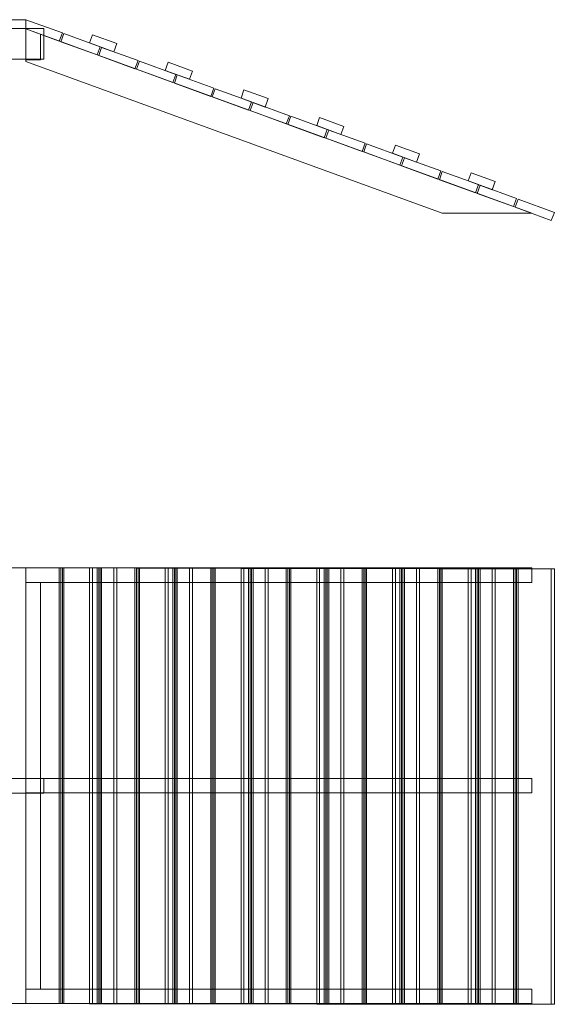
# Model space of a CAD drawing. Units: millimetres. Extents: x 1317 to 4753, y 774 to 3825.
# Drawn here: x 3095 to 4753, y 774 to 3825 of the extents above; entities that cross this region are included whole.
import ezdxf

# ---------------------------------------------------------------- set-up
doc = ezdxf.new("R2010")
doc.units = ezdxf.units.MM
doc.layers.add('bund', color=32, linetype='Continuous', lineweight=13)

msp = doc.modelspace()

# ---------------------------------------------------------------- linework, layer by layer
at = {"layer": 'bund', "flags": 128}
for points in [[(3114.5, 3824.8), (3114.5, 3797.7), (3068.1, 3797.7), (3114.5, 3797.7)], [(3068.1, 3824.8), (3114.5, 3824.8)], [(3114.5, 3796), (3114.5, 3824.8), (3227.5, 3783.6), (3114.5, 3824.8)], [(1461.3, 3797.7), (1461.3, 3702.4), (3169.8, 3702.4), (3169.8, 3797.7), (1461.3, 3797.7)], [(1461.3, 3702.4), (1461.3, 3797.7), (3169.8, 3797.7), (3169.8, 3702.4), (1461.3, 3702.4)], [(3069.8, 3702.4), (3069.8, 3797.7), (3069.8, 3702.4), (3114.5, 3702.4), (3069.8, 3702.4)], [(3069.8, 3797.7), (3114.5, 3797.7)], [(3114.5, 3797.7), (3114.5, 3702.4)], [(3114.5, 3796), (4683.1, 3224.9)], [(3114.5, 3694.8), (3114.5, 3796)], [(3114.5, 3796), (4683.1, 3224.9)], [(3114.5, 3694.8), (3114.5, 3796)], [(3218.1, 3758.3), (3114.5, 3796)], [(3114.5, 3796), (3159.8, 3779.5), (3114.5, 3796)], [(3114.5, 3700.7), (3114.5, 3796)], [(4405.5, 3224.9), (4683.1, 3224.9), (3114.5, 3796), (3114.5, 3694.8)], [(3114.5, 3796), (4683.1, 3224.9), (4405.5, 3224.9), (3114.5, 3694.8), (3114.5, 3796)], [(3227.5, 3783.6), (3218.1, 3758.3), (3227.5, 3783.6)], [(3159.8, 3779.5), (3159.8, 3700.7)], [(3222.8, 3756.5), (3232.2, 3781.8), (3344.5, 3740.7), (3232.2, 3781.8)], [(3335.7, 3715.4), (3222.8, 3756.5)], [(3386.8, 3725.4), (3396.3, 3750.7), (3321, 3778.3), (3396.3, 3750.7), (3386.8, 3725.4), (3311.6, 3753), (3321, 3778.3), (3311.6, 3753)], [(3344.5, 3740.7), (3335.7, 3715.4), (3344.5, 3740.7)], [(3340.4, 3713.6), (3349.2, 3738.9), (3462.1, 3698.3), (3349.2, 3738.9)], [(3159.8, 3700.7), (3114.5, 3700.7), (3159.8, 3700.7)], [(3452.7, 3673), (3340.4, 3713.6)], [(3462.1, 3698.3), (3452.7, 3673), (3462.1, 3698.3)], [(3457.4, 3671.3), (3466.8, 3696.6), (3579.2, 3655.4), (3466.8, 3696.6)], [(3621.5, 3640.1), (3630.9, 3665.4), (3555.6, 3693), (3630.9, 3665.4), (3621.5, 3640.1), (3546.8, 3667.2), (3555.6, 3693), (3546.8, 3667.2)], [(3570.3, 3630.1), (3457.4, 3671.3)], [(3579.2, 3655.4), (3570.3, 3630.1), (3579.2, 3655.4)], [(3575, 3628.3), (3583.9, 3653.6), (3696.8, 3612.5), (3583.9, 3653.6)], [(3687.4, 3587.2), (3575, 3628.3)], [(3696.8, 3612.5), (3687.4, 3587.2), (3696.8, 3612.5)], [(3692.1, 3585.4), (3701.5, 3610.7), (3814.4, 3570.1), (3701.5, 3610.7)], [(3781.5, 3581.9), (3790.3, 3607.2), (3865.6, 3580.1), (3790.3, 3607.2)], [(3805, 3544.8), (3692.1, 3585.4)], [(3781.5, 3581.9), (3856.2, 3554.2), (3865.6, 3580.1), (3856.2, 3554.2)], [(3814.4, 3570.1), (3805, 3544.8), (3814.4, 3570.1)], [(3809.7, 3543.1), (3819.1, 3568.3), (3931.4, 3527.2), (3819.1, 3568.3)], [(3922, 3501.9), (3809.7, 3543.1)], [(3931.4, 3527.2), (3922, 3501.9), (3931.4, 3527.2)], [(3926.7, 3500.1), (3936.2, 3525.4), (4049.1, 3484.2), (3936.2, 3525.4)], [(4016.1, 3496.6), (4025, 3521.9), (4100.2, 3494.2), (4025, 3521.9)], [(4039.7, 3459), (3926.7, 3500.1)], [(4016.1, 3496.6), (4091.4, 3469), (4100.2, 3494.2), (4091.4, 3469)], [(4049.1, 3484.2), (4039.7, 3459), (4049.1, 3484.2)], [(4044.4, 3457.2), (4053.8, 3482.5), (4166.1, 3441.9), (4053.8, 3482.5)], [(4157.3, 3416), (4044.4, 3457.2)], [(4166.1, 3441.9), (4157.3, 3416), (4166.1, 3441.9)], [(4162, 3414.8), (4170.8, 3440.1), (4283.7, 3399), (4170.8, 3440.1)], [(4250.8, 3410.7), (4260.2, 3436), (4334.9, 3409), (4260.2, 3436)], [(4274.3, 3373.7), (4162, 3414.8)], [(4250.8, 3410.7), (4326.1, 3383.7), (4334.9, 3409), (4326.1, 3383.7)], [(4283.7, 3399), (4274.3, 3373.7), (4283.7, 3399)], [(4279, 3371.9), (4288.4, 3397.2), (4400.8, 3356), (4288.4, 3397.2)], [(4391.9, 3330.7), (4279, 3371.9)], [(4400.8, 3356), (4391.9, 3330.7), (4400.8, 3356)], [(4396.7, 3329), (4405.5, 3354.3), (4518.4, 3313.7), (4405.5, 3354.3)], [(4509, 3287.8), (4396.7, 3329)], [(4485.5, 3325.5), (4494.9, 3350.7), (4569.6, 3323.1), (4494.9, 3350.7)], [(4485.5, 3325.5), (4560.7, 3297.8), (4569.6, 3323.1), (4560.7, 3297.8)], [(4518.4, 3313.7), (4509, 3287.8), (4518.4, 3313.7)], [(4513.7, 3286), (4523.1, 3311.9), (4636, 3270.8), (4523.1, 3311.9)], [(4626.6, 3245.5), (4513.7, 3286)], [(4636, 3270.8), (4626.6, 3245.5), (4636, 3270.8)], [(4631.3, 3243.7), (4640.7, 3269), (4753.1, 3227.8), (4640.7, 3269)], [(4743.6, 3202.5), (4631.3, 3243.7)], [(4683.1, 3224.9), (4405.5, 3224.9)], [(4683.1, 3224.9), (4405.5, 3224.9)], [(4753.1, 3227.8), (4743.6, 3202.5), (4753.1, 3227.8)], [(3114.5, 2125.7), (3114.5, 775.9), (3068.1, 775.9), (3068.1, 2125.7), (3114.5, 2125.7)], [(3068.1, 2125.7), (3068.1, 775.9), (3114.5, 775.9), (3114.5, 2125.7)], [(3114.5, 2125.7), (3069.8, 2125.7), (3069.8, 775.9), (3114.5, 775.9)], [(3069.8, 2125.7), (3069.8, 775.9), (3114.5, 775.9), (3114.5, 2125.7), (3069.8, 2125.7)], [(3114.5, 2081), (3114.5, 2125.7), (4683.1, 2125.7), (4683.1, 2081)], [(4405.5, 2125.7), (4405.5, 2081), (3114.5, 2081), (3114.5, 2125.7)], [(3227.5, 2125.7), (3114.5, 2125.7), (3114.5, 775.9), (3227.5, 775.9)], [(3218.1, 2125.7), (3218.1, 775.9), (3114.5, 775.9), (3114.5, 2125.7), (3218.1, 2125.7)], [(3335.7, 2125.7), (3335.7, 775.9), (3222.8, 775.9), (3222.8, 2125.7), (3335.7, 2125.7)], [(3452.7, 2125.7), (3452.7, 775.3), (3340.4, 775.3), (3340.4, 2125.7), (3452.7, 2125.7)], [(3570.3, 2125.1), (3570.3, 775.3), (3457.4, 775.3), (3457.4, 2125.1), (3570.3, 2125.1)], [(3687.4, 2125.1), (3687.4, 775.3), (3575, 775.3), (3575, 2125.1), (3687.4, 2125.1)], [(3805, 2125.1), (3805, 774.8), (3692.1, 774.8), (3692.1, 2125.1), (3805, 2125.1)], [(3856.2, 2124.5), (3856.2, 774.8), (3781.5, 774.8), (3781.5, 2124.5), (3856.2, 2124.5)], [(3790.3, 2124.5), (3790.3, 774.8), (3865.6, 774.8), (3865.6, 2124.5), (3790.3, 2124.5)], [(3922, 2124.5), (3922, 774.8), (3809.7, 774.8), (3809.7, 2124.5), (3922, 2124.5)], [(4039.7, 2124.5), (4039.7, 774.8), (3926.7, 774.8), (3926.7, 2124.5), (4039.7, 2124.5)], [(4091.4, 2124.5), (4091.4, 774.2), (4016.1, 774.2), (4016.1, 2124.5), (4091.4, 2124.5)], [(4025, 2124.5), (4025, 774.2), (4100.2, 774.2), (4100.2, 2124.5), (4025, 2124.5)], [(4157.3, 2124.5), (4157.3, 774.2), (4044.4, 774.2), (4044.4, 2124.5), (4157.3, 2124.5)], [(4274.3, 2123.9), (4274.3, 774.2), (4162, 774.2), (4162, 2123.9), (4274.3, 2123.9)], [(4326.1, 2123.9), (4326.1, 774.2), (4250.8, 774.2), (4250.8, 2123.9), (4326.1, 2123.9)], [(4260.2, 2123.9), (4260.2, 774.2), (4334.9, 774.2), (4334.9, 2123.9), (4260.2, 2123.9)], [(4391.9, 2123.9), (4391.9, 774.2), (4279, 774.2), (4279, 2123.9), (4391.9, 2123.9)], [(4509, 2123.3), (4509, 773.6), (4396.7, 773.6), (4396.7, 2123.3), (4509, 2123.3)], [(4560.7, 2123.3), (4560.7, 773.6), (4485.5, 773.6), (4485.5, 2123.3), (4560.7, 2123.3)], [(4494.9, 2123.3), (4494.9, 773.6), (4569.6, 773.6), (4569.6, 2123.3), (4494.9, 2123.3)], [(4626.6, 2123.3), (4626.6, 773.6), (4513.7, 773.6), (4513.7, 2123.3), (4626.6, 2123.3)], [(4743.6, 2123.3), (4743.6, 773.6), (4631.3, 773.6), (4631.3, 2123.3), (4743.6, 2123.3)], [(3114.5, 820.6), (3114.5, 2081), (3114.5, 820.6)], [(3169.8, 1473.5), (1461.3, 1473.5)], [(3114.5, 1428.8), (3114.5, 1473.5), (4683.1, 1473.5), (4683.1, 1428.8)], [(4405.5, 1473.5), (4405.5, 1428.8), (3114.5, 1428.8), (3114.5, 1473.5)], [(3169.8, 1428.2), (3169.8, 1473.5)], [(3169.8, 1428.2), (1461.3, 1428.2)], [(4683.1, 775.9), (4683.1, 820.6), (3114.5, 820.6), (3114.5, 775.9), (4683.1, 775.9)]]:
    msp.add_lwpolyline(points, close=True, dxfattribs=at)
for points in [[(4405.5, 3224.9), (3114.5, 3694.8)], [(3114.5, 3694.8), (4405.5, 3224.9)], [(4405.5, 3224.9), (3114.5, 3694.8)], [(3114.5, 3694.8), (4405.5, 3224.9)], [(3218.1, 2125.7), (3227.5, 2125.7)], [(3222.8, 775.9), (3232.2, 775.9), (3232.2, 2125.7), (3222.8, 2125.7)], [(3232.2, 775.9), (3344.5, 775.9), (3344.5, 2125.7), (3335.7, 2125.7)], [(3344.5, 2125.7), (3232.2, 2125.7)], [(3311.6, 775.3), (3311.6, 2125.7), (3386.8, 2125.7), (3386.8, 775.3), (3311.6, 775.3), (3321, 775.3)], [(3311.6, 2125.7), (3321, 2125.7)], [(3396.3, 775.3), (3396.3, 2125.7), (3321, 2125.7), (3321, 775.3), (3396.3, 775.3), (3386.8, 775.3)], [(3340.4, 775.3), (3349.2, 775.3), (3349.2, 2125.7), (3340.4, 2125.7)], [(3349.2, 775.3), (3462.1, 775.3), (3462.1, 2125.7), (3452.7, 2125.7)], [(3462.1, 2125.7), (3349.2, 2125.7)], [(3396.3, 2125.7), (3386.8, 2125.7)], [(3457.4, 775.3), (3466.8, 775.3), (3466.8, 2125.1), (3457.4, 2125.1)], [(3466.8, 775.3), (3579.2, 775.3), (3579.2, 2125.1), (3570.3, 2125.1)], [(3579.2, 2125.1), (3466.8, 2125.1)], [(3546.8, 775.3), (3546.8, 2125.1), (3621.5, 2125.1), (3621.5, 775.3), (3546.8, 775.3), (3555.6, 775.3)], [(3546.8, 2125.1), (3555.6, 2125.1)], [(3630.9, 775.3), (3630.9, 2125.1), (3555.6, 2125.1), (3555.6, 775.3), (3630.9, 775.3), (3621.5, 775.3)], [(3575, 775.3), (3583.9, 775.3), (3583.9, 2125.1), (3575, 2125.1)], [(3583.9, 775.3), (3696.8, 775.3), (3696.8, 2125.1), (3687.4, 2125.1)], [(3696.8, 2125.1), (3583.9, 2125.1)], [(3630.9, 2125.1), (3621.5, 2125.1)], [(3692.1, 774.8), (3701.5, 774.8), (3701.5, 2125.1), (3692.1, 2125.1)], [(3701.5, 774.8), (3814.4, 774.8), (3814.4, 2125.1), (3805, 2125.1)], [(3814.4, 2125.1), (3701.5, 2125.1)], [(3781.5, 2124.5), (3790.3, 2124.5)], [(3809.7, 774.8), (3819.1, 774.8), (3819.1, 2124.5), (3809.7, 2124.5)], [(3819.1, 774.8), (3931.4, 774.8), (3931.4, 2124.5), (3922, 2124.5)], [(3931.4, 2124.5), (3819.1, 2124.5)], [(3865.6, 2124.5), (3856.2, 2124.5)], [(3926.7, 774.8), (3936.2, 774.8), (3936.2, 2124.5), (3926.7, 2124.5)], [(3936.2, 774.8), (4049.1, 774.8), (4049.1, 2124.5), (4039.7, 2124.5)], [(4049.1, 2124.5), (3936.2, 2124.5)], [(4016.1, 2124.5), (4025, 2124.5)], [(4044.4, 774.2), (4053.8, 774.2), (4053.8, 2124.5), (4044.4, 2124.5)], [(4053.8, 774.2), (4166.1, 774.2), (4166.1, 2124.5), (4157.3, 2124.5)], [(4166.1, 2124.5), (4053.8, 2124.5)], [(4100.2, 2124.5), (4091.4, 2124.5)], [(4162, 774.2), (4170.8, 774.2), (4170.8, 2123.9), (4162, 2123.9)], [(4170.8, 774.2), (4283.7, 774.2), (4283.7, 2123.9), (4274.3, 2123.9)], [(4283.7, 2123.9), (4170.8, 2123.9)], [(4250.8, 2123.9), (4260.2, 2123.9)], [(4279, 774.2), (4288.4, 774.2), (4288.4, 2123.9), (4279, 2123.9)], [(4288.4, 774.2), (4400.8, 774.2), (4400.8, 2123.9), (4391.9, 2123.9)], [(4400.8, 2123.9), (4288.4, 2123.9)], [(4334.9, 2123.9), (4326.1, 2123.9)], [(4396.7, 773.6), (4405.5, 773.6), (4405.5, 2123.3), (4396.7, 2123.3)], [(4405.5, 2125.7), (4683.1, 2125.7)], [(4405.5, 773.6), (4518.4, 773.6), (4518.4, 2123.3), (4509, 2123.3)], [(4518.4, 2123.3), (4405.5, 2123.3)], [(4485.5, 2123.3), (4494.9, 2123.3)], [(4513.7, 773.6), (4523.1, 773.6), (4523.1, 2123.3), (4513.7, 2123.3)], [(4523.1, 773.6), (4636, 773.6), (4636, 2123.3), (4626.6, 2123.3)], [(4636, 2123.3), (4523.1, 2123.3)], [(4569.6, 2123.3), (4560.7, 2123.3)], [(4631.3, 773.6), (4640.7, 773.6), (4640.7, 2123.3), (4631.3, 2123.3)], [(4640.7, 773.6), (4753.1, 773.6), (4753.1, 2123.3), (4743.6, 2123.3)], [(4753.1, 2123.3), (4640.7, 2123.3)], [(3114.5, 820.6), (3159.8, 820.6), (3114.5, 820.6), (3114.5, 2081), (3159.8, 2081), (3159.8, 820.6), (3159.8, 2081), (3114.5, 2081)], [(4683.1, 2081), (4405.5, 2081)], [(4405.5, 1473.5), (4683.1, 1473.5)], [(4683.1, 1428.8), (4405.5, 1428.8)], [(4683.1, 820.6), (4405.5, 820.6), (3114.5, 820.6), (3114.5, 775.9), (4405.5, 775.9), (4405.5, 820.6)], [(3227.5, 775.9), (3218.1, 775.9)], [(3344.5, 775.9), (3335.7, 775.9)], [(3462.1, 775.3), (3452.7, 775.3)], [(3579.2, 775.3), (3570.3, 775.3)], [(3696.8, 775.3), (3687.4, 775.3)], [(3781.5, 774.8), (3790.3, 774.8)], [(3814.4, 774.8), (3805, 774.8)], [(3865.6, 774.8), (3856.2, 774.8)], [(3931.4, 774.8), (3922, 774.8)], [(4016.1, 774.2), (4025, 774.2)], [(4049.1, 774.8), (4039.7, 774.8)], [(4100.2, 774.2), (4091.4, 774.2)], [(4166.1, 774.2), (4157.3, 774.2)], [(4250.8, 774.2), (4260.2, 774.2)], [(4283.7, 774.2), (4274.3, 774.2)], [(4334.9, 774.2), (4326.1, 774.2)], [(4400.8, 774.2), (4391.9, 774.2)], [(4405.5, 775.9), (4683.1, 775.9)], [(4485.5, 773.6), (4494.9, 773.6)], [(4518.4, 773.6), (4509, 773.6)], [(4569.6, 773.6), (4560.7, 773.6)], [(4636, 773.6), (4626.6, 773.6)], [(4753.1, 773.6), (4743.6, 773.6)]]:
    msp.add_lwpolyline(points, dxfattribs=at)

doc.saveas('drawing.dxf')
